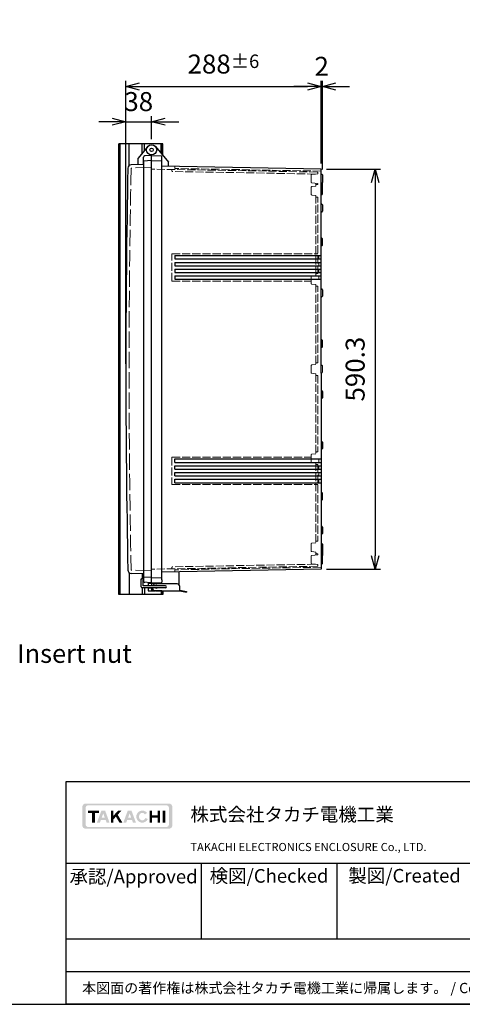
# Model space of a CAD drawing. Units: millimetres. Extents: x 0 to 6548, y -53 to 2240.
# Drawn here: x 1612 to 2265, y 0 to 1452 of the extents above; entities that cross this region are included whole.
import ezdxf
from ezdxf.enums import TextEntityAlignment as Align

# ---------------------------------------------------------------- set-up
doc = ezdxf.new("R2010")
doc.units = ezdxf.units.MM
doc.header["$LTSCALE"] = 8
doc.linetypes.add('AM_ISO02W050x2', pattern=[3.75, 3, -0.75])
doc.linetypes.add('gen7a', pattern=[6.875, 4.75, -0.875, 0.375, -0.875])
doc.layers.add('7A', color=4, linetype='gen7a')
doc.layers.add('RAHM2', color=1, linetype='Continuous')
for name, color, linetype, lineweight in [('AM_5', 3, 'Continuous', 25), ('AM_8', 1, 'Continuous', 25), ('ﾄｯﾌﾟｶﾊﾞｰ', 7, 'Continuous', 25), ('ﾄｯﾌﾟｶﾊﾞｰ0', 7, 'AM_ISO02W050x2', 13), ('ﾎﾞﾃﾞｨｰ', 2, 'Continuous', 25), ('ﾎﾞﾃﾞｨｰ0', 2, 'AM_ISO02W050x2', 13), ('ﾗｯﾁ', 3, 'Continuous', 25), ('ﾗｯﾁ金具', 6, 'Continuous', 25), ('ﾙｰﾌ', 7, 'Continuous', 25)]:
    doc.layers.add(name, color=color, linetype=linetype, lineweight=lineweight)
doc.styles.get("Standard").update_dxf_attribs({"font": 'ISOCP.SHX', "bigfont": 'EXTFONT.SHX'})
doc.dimstyles.new('AM_ISO$0', dxfattribs={"dimscale": 8, "dimtxt": 3.5, "dimasz": 2.5, "dimexe": 1, "dimexo": 1, "dimgap": 1.5, "dimtad": 1, "dimdec": 1, "dimdsep": 46, "dimtxsty": 'Standard', "dimblk": 'OPEN30', "dimcen": 0, "dimclrd": 3, "dimclre": 3, "dimclrt": 2, "dimadec": 0, "dimazin": 2, "dimtp": 0.1, "dimtm": 0.1, "dimtfac": 0.71, "dimtmove": 0, "dimatfit": 3, "dimldrblk": 'OPEN30', "dimfxl": 0, "dimlwd": -1, "dimlwe": -1, "dimarcsym": 0})

# ---------------------------------------------------------------- blocks, each defined once
blk = doc.blocks.new('TK-A3')
blk.add_lwpolyline([(0, 0), (403, 0), (403, 280), (0, 280.0000000000001)], close=True)
blk = doc.blocks.new('A$C0FAF06CF')
at = {"layer": 'AM_8'}
h = blk.add_hatch(color=1, dxfattribs=at)
edge = h.paths.add_edge_path()
edge.add_line((-8.013599999999968, -2.411500000000411), (8.013600000000068, -2.411500000000414))
edge.add_arc((8.013600000000054, -1.773380000000513), 0.6381199999999012, 270, 360)
edge.add_line((8.651719999999955, -1.773380000000513), (8.651719999999969, 1.773379999999486))
edge.add_arc((8.013600000000025, 1.773379999999429), 0.638119999999958, 5.103880138248065e-12, 90.0000000000013)
edge.add_line((8.013599999999997, 2.411499999999391), (-8.013599999999997, 2.411499999999387))
edge.add_arc((-8.013600000000025, 1.773379999999436), 0.638119999999951, 89.99999999999682, 179.9999999999955)
edge.add_line((-8.651719999999983, 1.773379999999486), (-8.651719999999983, -1.773380000000506))
edge.add_arc((-8.013600000000025, -1.773380000000458), 0.638119999999951, 180.0000000000043, 270.0000000000045)
edge = h.paths.add_edge_path(flags=16)
edge.add_line((-7.471939999999961, 2.092439999999486), (7.471940000000018, 2.092439999999479))
edge.add_arc((7.471940000000046, 1.550779999999479), 0.5416600000000003, 7.958078640513122e-13, 90.00000000000148, ccw=False)
edge.add_line((8.013600000000025, 1.550779999999486), (8.013600000000025, -1.550780000000506))
edge.add_arc((7.471940000000018, -1.550780000000502), 0.5416600000000074, 270, 359.99999999999966, ccw=False)
edge.add_line((7.471940000000018, -2.092440000000506), (-7.471939999999961, -2.092440000000513))
edge.add_arc((-7.471939999999961, -1.550780000000506), 0.5416600000000074, 180, 270, ccw=False)
edge.add_line((-8.013599999999968, -1.550780000000506), (-8.013599999999968, 1.550779999999486))
edge.add_arc((-7.471939999999961, 1.550779999999486), 0.5416600000000003, 90, 180, ccw=False)
for points in [[(-5.453699999999969, 0.5935999999994923), (-5.453699999999969, 1.038799999999492), (-7.531299999999987, 1.038799999999492), (-7.531299999999987, 0.5935999999994923), (-6.759619999999984, 0.5935999999994923), (-6.759619999999984, -1.224300000000516), (-6.225379999999973, -1.224300000000516), (-6.225379999999973, 0.5935999999994923)], [(-3.146079999999984, 1.038799999999492), (-3.146079999999984, -1.224300000000516), (-2.671199999999942, -1.224300000000516), (-2.671199999999942, -0.6184186206901412), (-2.193432261217481, -0.1027759420753025), (-1.520149446800417, -1.224300000000516), (-0.9571799999999939, -1.224300000000516), (-1.851807874889658, 0.2659306476478651), (-1.135707252964409, 1.038799999999492), (-1.788279380580377, 1.038799999999492), (-2.671199999999942, 0.08588602895155795), (-2.671199999999942, 1.038799999999492)], [(4.304715008555604, 1.038799999999492), (4.304715008555604, -1.224300000000516), (4.775885008555576, -1.224300000000516), (4.775885008555576, -0.3153500000005121), (5.829525008555606, -0.3153500000005121), (5.829525008555606, -1.224300000000516), (6.300695008555579, -1.224300000000516), (6.300695008555579, 1.038799999999492), (5.829525008555606, 1.038799999999492), (5.829525008555606, 0.1298499999994878), (4.775885008555576, 0.1298499999994878), (4.775885008555576, 1.038799999999492)], [(7.28013500855559, -1.224300000000516), (7.28013500855559, 1.038799999999492), (6.805255008555605, 1.038799999999492), (6.805255008555605, -1.224300000000516)]]:
    blk.add_hatch(color=1, dxfattribs=at).paths.add_polyline_path(points)
h = blk.add_hatch(color=1, dxfattribs=at)
h.paths.add_polyline_path([(-5.264049114754044, -1.224300000000516), (-5.084217508196673, -0.7345800000005109), (-4.161102491803263, -0.7345800000005109), (-3.981270885245877, -1.224300000000516), (-3.420619999999971, -1.224300000000516), (-4.251659999999958, 1.038799999999492), (-4.993659999999977, 1.038799999999492), (-5.82469999999995, -1.224300000000516)])
h.paths.add_polyline_path([(-4.332759934426207, -0.2671200000005083), (-4.912560065573729, -0.2671200000005083), (-4.622659999999968, 0.5223399999994971)], flags=16)
h = blk.add_hatch(color=1, dxfattribs=at)
h.paths.add_polyline_path([(-0.1961891147540484, -1.224300000000516), (-0.01635750819667692, -0.7345800000005109), (0.9067575081967476, -0.7345800000005109), (1.086589114754119, -1.224300000000516), (1.647240000000011, -1.224300000000516), (0.8162000000000376, 1.038799999999492), (0.07420000000001892, 1.038799999999492), (-0.7568399999999542, -1.224300000000516)])
h.paths.add_polyline_path([(0.7351000655737892, -0.2671200000005083), (0.1552999344262673, -0.2671200000005083), (0.4452000000000282, 0.5223399999994971)], flags=16)
h = blk.add_hatch(color=1, dxfattribs=at)
edge = h.paths.add_edge_path()
edge.add_ellipse((2.878960000000006, -0.09275000000052636), major_axis=(0, 0.7271600000000495), ratio=0.8673469387754512, start_angle=304.6510247185947, end_angle=609.4109213221484)
edge.add_line((3.469375036740871, -0.3484654247793539), (3.941135008555591, -0.5527900000005097))
edge.add_arc((2.878960000000006, -0.09275000000051214), 1.157520000000027, 38.550540790803325, 336.58201840165333, ccw=False)
edge.add_line((3.784208621486187, 0.6286219454599618), (3.397792961318373, 0.3206961337928842))
blk = doc.blocks.new('TK-仕様書(和英併記)_221115')
for p, q in [((0, 41), (-193, 41)), ((-193, 41), (-193, 0)), ((-118, 41), (-118, 6)), ((-37, 41), (-37, 6)), ((0, 41), (0, 0)), ((-17.5, 36.5), (-9.5, 37.5)), ((-17.5, 32.5), (-17.5, 36.5)), ((-9.5, 37.5), (-9.5, 31.5)), ((-9.5, 31.5), (-17.5, 32.5)), ((-37, 28), (0, 28)), ((-193, 25.99999999999994), (-37, 25.99999999999994)), ((-168.0000000000001, 25.99999999999994), (-168, 12)), ((-143.0000000000001, 25.99999999999994), (-143.0000000000001, 12)), ((-37, 17), (0, 17)), ((-37.00000000000011, 12), (-193, 12)), ((0, 6), (-193, 6)), ((0, 0), (-193, 0))]:
    blk.add_line(p, q)
for radius in [3, 2]:
    blk.add_circle((-24.5, 34.5), radius)
at = {"layer": '7A'}
for p, q in [((-24.5, 34.5), (-24.5, 38.07478664473149)), ((-24.5, 34.5), (-28.5, 34.5)), ((-24.5, 34.5), (-24.5, 30.78991724228479)), ((-23.5, 34.5), (-8.5, 34.5))]:
    blk.add_line(p, q, dxfattribs=at)
at = {"xscale": 0.96, "yscale": 0.96, "zscale": 0.96}
blk.add_blockref('A$C0FAF06CF', (-181.6455717699872, 34.68781725888325), dxfattribs=at)
at = {"attachment_point": 4}
for s, insert, char_height, width in [('{\\fMS PGothic|b0|i0|c128|p50;株式会社タカチ電機工業}', (-170, 35), 2.5, 45.82642997810501), ('{\\fArial|b0|i0|c128|p34;TAKACHI ELECTRONICS ENCLOSURE Co., LTD.}', (-170, 29), 1.5, 47.81805962271847)]:
    blk.add_mtext(s, dxfattribs=dict(at, insert=insert, char_height=char_height, width=width))
at = {"insert": (-190, 3), "char_height": 1.9, "attachment_point": 4}
blk.add_mtext_dynamic_manual_height_columns('{\\fMS PGothic|b0|i0|c128|p50;本図面の著作権は株式会社タカチ電機工業に帰属します。\\fMS PGothic|b0|i0|c0|p50; / Copyright (C)\\~ TAKACHI ELECTRONICS \\fMS PGothic|b0|i0|c128|p50;ENCLOSURE CO., LTD. All Rights Reserved.}', width=170.5389916538464, gutter_width=15, heights=[0], dxfattribs=at)
for tag, height, p in [('品名', 3, (-110, 33.24999999999994)), ('TITLE', 2.5, (-110, 28.24999999999994)), ('型番', 3, (-110, 16.8380177036398))]:
    blk.add_attdef(tag, text='', height=height).set_placement(p, align=Align.MIDDLE_LEFT)
for tag, height, p in [('GEN-TITLE-SCA', 2.5, (-18.5, 20.65051770363984)), ('承認', 2.5, (-180.7195176573869, 16.8380177036398)), ('検図', 2.5, (-155.5000000000001, 16.8380177036398)), ('製図', 2.5, (-130.5000000000001, 16.8380177036398)), ('部品サイズ', 2.5, (-155.5, 9)), ('ページNO.', 3, (-23, 9.29271309525528)), ('総ページ数', 3, (-14, 9.29271309525528)), ('GEN-TITLE-DAT', 2.5, (-81.5, 9))]:
    blk.add_attdef(tag, text='', height=height).set_placement(p, align=Align.MIDDLE)
at = {"layer": 'RAHM2', "char_height": 2.5}
for s, insert, width, attachment_point in [('品名/Title', (-116.8002551371314, 39.80103540727967), 90, 1), ('尺度/Scale', (-35.80025513713144, 26.80103540727967), 20, 1), ('承認/Approved', (-180.5000000000001, 24.8010354072796), 22.21535073038012, 2), ('検図/Checked', (-155.5, 24.92584712714763), 19.8526851587086, 2), ('製図/Created', (-130.5, 24.95800561859733), 19.44564691649168, 2), ('ページ/Page', (-35.80025513713144, 15.80103540727967), 20, 1), ('作成日/Date', (-116.8002551371314, 9), 17.84866863742184, 4)]:
    blk.add_mtext(s, dxfattribs=dict(at, insert=insert, width=width, attachment_point=attachment_point))
at = {"layer": 'RAHM2', "color": 0, "insert": (-18.5, 9.29271309525528), "char_height": 3.5, "width": 4.469919821818735, "attachment_point": 5}
blk.add_mtext('/', dxfattribs=at)
blk = doc.blocks.new('_Open30')
at = {"color": 0, "linetype": 'ByBlock', "lineweight": -2}
for p, q in [((-1, 0.26794919), (0, 0)), ((0, 0), (-1, -0.26794919)), ((0, 0), (-1, 0))]:
    blk.add_line(p, q, dxfattribs=at)
blk = doc.blocks.new('*D46')
at = {"layer": 'AM_5', "color": 3, "transparency": 16777216}
for p, q in [((2064.708118604728, 1231.930550526632), (2144.708118608739, 1231.930550526632)), ((2136.708118608739, 1211.930550526632), (2136.70811860874, 661.6567123478719)), ((2064.708118604728, 641.6567123478719), (2144.70811860874, 641.6567123478719))]:
    blk.add_line(p, q, dxfattribs=at)
at = {"layer": 'Defpoints', "color": 0, "transparency": 16777216}
for p in [(2056.708118604728, 1231.930550526632), (2056.708118604728, 641.6567123478719), (2136.70811860874, 641.6567123478719)]:
    blk.add_point(p, dxfattribs=at)
at = {"layer": 'AM_5', "color": 3, "transparency": 16777216, "xscale": 20, "yscale": 20, "zscale": 20}
for p, rotation in [((2136.708118608739, 1231.930550526632), 90), ((2136.70811860874, 641.6567123478719), 270)]:
    blk.add_blockref('_Open30', p, dxfattribs=dict(at, rotation=rotation))
at = {"layer": 'AM_5', "color": 2, "transparency": 16777216, "insert": (2110.708118608739, 936.7936314372515), "char_height": 28, "attachment_point": 5, "rotation": 90}
blk.add_mtext('590.3', dxfattribs=at)
blk = doc.blocks.new('*D47')
at = {"layer": 'AM_5', "color": 3, "transparency": 16777216}
for p, q in [((1768.708118608773, 944.793631437271), (1768.708118608773, 1309.793631437698)), ((1806.708118608894, 1275.793631271114), (1806.708118608894, 1309.793631437698)), ((1748.708118608773, 1301.793631437698), (1728.708118608773, 1301.793631437698)), ((1768.708118608773, 1301.793631437698), (1806.708118608894, 1301.793631437698)), ((1826.708118608894, 1301.793631437698), (1846.708118608894, 1301.793631437698))]:
    blk.add_line(p, q, dxfattribs=at)
at = {"layer": 'Defpoints', "color": 0, "transparency": 16777216}
for p in [(1806.708118608894, 1301.793631437698), (1806.708118608894, 1267.793631271114), (1768.708118608773, 936.793631437271)]:
    blk.add_point(p, dxfattribs=at)
at = {"layer": 'AM_5', "color": 3, "transparency": 16777216, "xscale": 20, "yscale": 20, "zscale": 20}
blk.add_blockref('_Open30', (1768.708118608773, 1301.793631437698), dxfattribs=at)
at = {"layer": 'AM_5', "color": 3, "transparency": 16777216, "xscale": 20, "yscale": 20, "zscale": 20, "rotation": 180}
blk.add_blockref('_Open30', (1806.708118608894, 1301.793631437698), dxfattribs=at)
at = {"layer": 'AM_5', "color": 2, "transparency": 16777216, "insert": (1787.708118608834, 1327.793631437698), "char_height": 28, "attachment_point": 5}
blk.add_mtext('38', dxfattribs=at)
blk = doc.blocks.new('*D48')
at = {"layer": 'AM_5', "color": 3, "transparency": 16777216}
for p, q in [((1768.708118608773, 944.793631437271), (1768.708118608773, 1361.793631437698)), ((1788.708118608773, 1353.793631437698), (2036.708118604727, 1353.793631437698)), ((2056.708118604727, 1239.930550526632), (2056.708118604727, 1361.793631437698))]:
    blk.add_line(p, q, dxfattribs=at)
at = {"layer": 'Defpoints', "color": 0, "transparency": 16777216}
for p in [(2056.708118604727, 1353.793631437698), (2056.708118604727, 1231.930550526632), (1768.708118608773, 936.793631437271)]:
    blk.add_point(p, dxfattribs=at)
at = {"layer": 'AM_5', "color": 3, "transparency": 16777216, "xscale": 20, "yscale": 20, "zscale": 20, "rotation": 180}
blk.add_blockref('_Open30', (1768.708118608773, 1353.793631437698), dxfattribs=at)
at = {"layer": 'AM_5', "color": 3, "transparency": 16777216, "xscale": 20, "yscale": 20, "zscale": 20}
blk.add_blockref('_Open30', (2056.708118604727, 1353.793631437698), dxfattribs=at)
at = {"layer": 'AM_5', "color": 2, "transparency": 16777216, "insert": (1912.70811860675, 1386.793631437698), "char_height": 28, "attachment_point": 5}
blk.add_mtext('288{}{\\A0;{\\H1.5x;}{\\A2;\\H0.71x;\\C3;%%p6}}', dxfattribs=at)
blk = doc.blocks.new('*D49')
at = {"layer": 'AM_5', "color": 3, "transparency": 16777216}
for p, q in [((2036.708118604727, 1353.793631437698), (2016.708118604727, 1353.793631437698)), ((2056.708118604727, 1239.930550526632), (2056.708118604727, 1361.793631437698)), ((2056.708118604727, 1353.793631437698), (2058.70811860877, 1353.793631437698)), ((2058.70811860877, 1231.455580200827), (2058.70811860877, 1361.793631437698)), ((2078.70811860877, 1353.793631437698), (2098.70811860877, 1353.793631437698))]:
    blk.add_line(p, q, dxfattribs=at)
at = {"layer": 'Defpoints', "color": 0, "transparency": 16777216}
for p in [(2058.70811860877, 1353.793631437698), (2056.708118604727, 1231.930550526632), (2058.70811860877, 1223.455580200827)]:
    blk.add_point(p, dxfattribs=at)
at = {"layer": 'AM_5', "color": 3, "transparency": 16777216, "xscale": 20, "yscale": 20, "zscale": 20}
blk.add_blockref('_Open30', (2056.708118604727, 1353.793631437698), dxfattribs=at)
at = {"layer": 'AM_5', "color": 3, "transparency": 16777216, "xscale": 20, "yscale": 20, "zscale": 20, "rotation": 180}
blk.add_blockref('_Open30', (2058.70811860877, 1353.793631437698), dxfattribs=at)
at = {"layer": 'AM_5', "color": 2, "transparency": 16777216, "insert": (2057.708118606748, 1379.796387343209), "char_height": 28, "attachment_point": 5}
blk.add_mtext('2', dxfattribs=at)

msp = doc.modelspace()

# ---------------------------------------------------------------- linework, layer by layer
at = {"layer": 'ﾄｯﾌﾟｶﾊﾞｰ'}
for p, q in [((1800.962785285265, 1265.114538343739), (1786.708118608809, 1248.126488120851)), ((1794.708118616289, 1238.638519024683), (1794.708118616289, 1249.266808787876)), ((1806.708118608763, 1251.793631271124), (1796.603446702611, 1251.264067856136)), ((1794.708118616289, 1238.638519024683), (1776.531762470373, 1238.000517481885)), ((1786.708118608816, 1238.35915286848), (1786.708118608809, 1248.126488120851)), ((1794.708118616289, 634.9487438498245), (1776.531762470398, 635.5867453926276)), ((1790.708118616289, 626.6321560715196), (1790.708118616289, 623.1066383548778)), ((1794.708118616289, 627.1321560715214), (1794.208118608688, 627.1321560715214)), ((1794.708118616289, 629.9225247815839), (1794.708118616285, 624.3204540866345)), ((1791.208118608688, 622.6059521822763), (1791.181950638167, 622.6073235875001)), ((1806.708118608763, 621.7936316033838), (1794.208118608688, 622.4487288444261)), ((1801.708118608939, 622.0556705058343), (1801.708118608939, 617.2116261123801)), ((1801.708118608939, 614.2116261123783), (1801.708118608939, 609.793631609421)), ((1806.708118608939, 621.793631609421), (1806.708118608939, 617.2116261123783)), ((1806.708118608939, 614.2116261123783), (1806.708118608939, 609.793631609421)), ((1801.708118608939, 609.793631609421), (1806.708118608939, 609.793631609421))]:
    msp.add_line(p, q, dxfattribs=at)
for centre, radius in [((1806.708118608894, 1260.293631271114), 7.5), ((1806.708118608647, 1260.293631271102), 2.49999999999525)]:
    msp.add_circle(centre, radius, dxfattribs=at)
for centre, radius, start, end in [((1796.708118615032, 1249.266808787873), 1.9999999987462, 93.0000000000072, 180), ((1776.707157602996, 1233.00359477411), 5, 92.01029260338747, 178.8398337186397), ((16403.28392331943, 936.7936314378394), 14634.57580471066, 178.8398337186397, 181.1601662813864), ((1776.707157603021, 640.5836681003984), 5, 181.1601662813082, 267.989707396593), ((1791.208118616289, 626.6321560715196), 0.5, 90, 180), ((1791.208118616289, 623.1066383548778), 0.5, 180, 266.9999999999928), ((1796.708118615032, 624.3204540866345), 1.9999999987462, 180, 266.9999999999928)]:
    msp.add_arc(centre, radius, start, end, dxfattribs=at)
at = {"layer": 'ﾄｯﾌﾟｶﾊﾞｰ0'}
for p, q in [((1806.715120596597, 1234.354947918949), (1777.358607395775, 1233.326547731453)), ((1806.715120596597, 639.2323149555605), (1777.358607395799, 640.260715143053)), ((1801.708118609191, 620.543631436848), (1806.708118608939, 620.5436314368462)), ((1801.708118608939, 613.5436314368462), (1806.708118608939, 613.5436314368462))]:
    msp.add_line(p, q, dxfattribs=at)
for centre, radius, start, end in [((16403.28392331943, 936.7936314378394), 14629.87580471065, 178.842428074909, 181.1575719251171), ((1777.393617334943, 1232.32716076728), 1, 92.0063317564989, 178.8424280750393), ((1777.393617334967, 641.260102107226), 1, 181.1575719249086, 267.9936682435133)]:
    msp.add_arc(centre, radius, start, end, dxfattribs=at)
at = {"layer": 'ﾎﾞﾃﾞｨｰ'}
for p, q in [((1812.453451932288, 1265.114538343759), (1831.708118608771, 1242.167720157869)), ((1806.708118608756, 621.7936316033838), (1806.708118608771, 1252.793631271116)), ((1806.708118608763, 1251.793631271122), (1821.227969095838, 1251.286586919226)), ((1821.708118599366, 625.8370009669898), (1821.708118599355, 1250.789377553164)), ((1806.708118608763, 1244.293631443848), (1794.708118616289, 1243.664738092843)), ((1794.708118616289, 1243.664738092843), (1794.708118616289, 629.9225247815839)), ((1806.708118608776, 1244.593631443203), (1821.708118599355, 1244.069819901174)), ((2056.708118604727, 1231.930550526632), (1821.708118599356, 1236.032490783348)), ((1831.708118608763, 1235.857940133802), (1831.708118608771, 1242.167720157869)), ((2056.708118604734, 1210.828448474954), (2056.708118604727, 1231.930550526632)), ((2056.708118604731, 1224.758805574761), (2057.96693765388, 1224.421506027114)), ((2058.70811860877, 1223.455580200827), (2058.70811860877, 1212.131682742947)), ((2057.966944021335, 1211.165758622838), (2056.708118604734, 1210.828448474954)), ((2056.708118604725, 1193.823531936846), (2056.708118604727, 1210.82844847495)), ((2057.966937653843, 1205.426431389214), (2056.708118604727, 1205.763730936845)), ((2058.708118608738, 1204.460505562925), (2058.708118608733, 1211.46317205881)), ((2057.966937653845, 1194.160831484478), (2056.708118604727, 1193.823531936846)), ((2056.708118604727, 1168.323532103258), (2056.708118604725, 1193.823531936844)), ((2058.70811860874, 1195.126757310766), (2058.708118608738, 1204.460505562925)), ((2057.966937653845, 1179.926431555625), (2056.708118604727, 1180.263731103257)), ((2058.70811860874, 1178.960505729337), (2058.708118608738, 1169.626757477177)), ((2057.966937653843, 1168.660831650889), (2056.708118604727, 1168.323532103258)), ((2056.708118604727, 1118.323532103353), (2056.708118604725, 1168.323532103258)), ((2057.966937653843, 1129.92643155572), (2056.708118604727, 1130.263731103351)), ((2057.966937653845, 1118.660831650985), (2056.708118604727, 1118.323532103353)), ((2056.708118604727, 1043.323531937257), (2056.708118604725, 1118.323532103353)), ((2058.70811860874, 1119.626757477273), (2058.708118608738, 1128.960505729432)), ((1841.208118604725, 1104.293631260147), (2056.708118604726, 1104.293631260147)), ((1841.208118604725, 1104.293631260147), (1841.208118604725, 1099.293631263254)), ((1841.208118604725, 1099.293631263254), (2056.708118604726, 1099.293631263254)), ((1841.208118604725, 1094.293631266459), (2056.708118604726, 1094.293631266459)), ((1841.208118604725, 1094.293631266459), (1841.208118604725, 1089.293631269577)), ((1841.208118604725, 1089.293631269577), (2056.708118604726, 1089.293631269577)), ((1841.208118604725, 1084.293631272581), (2056.708118604726, 1084.293631272581)), ((1841.208118604725, 1084.293631272581), (1841.208118604725, 1079.293631275699)), ((1841.208118604725, 1079.293631275699), (2056.708118604726, 1079.293631275699)), ((1841.208118604725, 1074.293631278904), (2056.708118604726, 1074.293631278904)), ((1841.208118604725, 1074.293631278904), (1841.208118604725, 1069.293631282011)), ((1841.208118604725, 1069.293631282011), (2056.708118604727, 1069.293631282011)), ((2056.708118604727, 1055.263730937254), (2057.966937653832, 1054.926431389642)), ((2058.708118608738, 1053.960505563349), (2058.708118608733, 1044.626757311161)), ((2056.708118604727, 1043.323531937257), (2057.966937653829, 1043.660831484871)), ((2056.708118604727, 968.3235321036127), (2056.708118604727, 1043.323531937257)), ((2057.966937653843, 979.9264315559803), (2056.708118604727, 980.2637311036115)), ((2058.70811860874, 969.6267574775329), (2058.708118608738, 978.9605057296922)), ((2057.966937653845, 968.6608316512447), (2056.708118604727, 968.3235321036127)), ((2056.708118604727, 930.8235319372334), (2056.708118604727, 968.3235321036127)), ((2056.708118604727, 930.8235319372334), (2056.708118604727, 893.3235321036127)), ((2057.966937653845, 904.9264315559794), (2056.708118604727, 905.2637311036115)), ((2058.70811860874, 903.9605057296912), (2058.708118608738, 894.626757477532)), ((2057.966937653843, 893.6608316512438), (2056.708118604727, 893.3235321036127)), ((2056.708118604727, 893.3235321036127), (2056.708118604727, 818.3235316047803)), ((2056.708118604727, 830.2637306047773), (2057.966937653832, 829.9264310571652)), ((2058.708118608738, 828.9605052308725), (2058.708118608733, 819.6267569786842)), ((2056.708118604727, 818.3235316047803), (2057.966937653829, 818.6608311523942)), ((2056.708118604727, 818.3235316047803), (2056.708118604727, 743.3235321038728)), ((1841.208118604725, 799.293631925706), (1841.208118604725, 804.2936319225992)), ((1841.208118604725, 804.2936319225992), (2056.708118604727, 804.2936319225992)), ((1841.208118604725, 799.293631925706), (2056.708118604726, 799.293631925706)), ((1841.208118604725, 789.2936319320288), (1841.208118604725, 794.293631928911)), ((1841.208118604725, 794.293631928911), (2056.708118604726, 794.293631928911)), ((1841.208118604725, 789.2936319320288), (2056.708118604726, 789.2936319320288)), ((1841.208118604725, 779.2936319381515), (1841.208118604725, 784.2936319350338)), ((1841.208118604725, 784.2936319350338), (2056.708118604726, 784.2936319350338)), ((1841.208118604725, 779.2936319381515), (2056.708118604726, 779.2936319381515)), ((1841.208118604725, 769.2936319444634), (1841.208118604725, 774.2936319413566)), ((1841.208118604725, 774.2936319413566), (2056.708118604726, 774.2936319413566)), ((1841.208118604725, 769.2936319444634), (2056.708118604726, 769.2936319444634)), ((2057.966937653845, 754.9264315562395), (2056.708118604727, 755.2637311038734)), ((2057.966937653845, 743.6608316515049), (2056.708118604727, 743.3235321038728)), ((2056.708118604727, 743.3235321038728), (2056.708118604727, 693.3235321039674)), ((2058.70811860874, 744.626757477793), (2058.708118608738, 753.9605057299514)), ((2057.966937653845, 704.9264315563341), (2056.708118604727, 705.2637311039662)), ((2058.70811860874, 703.960505730046), (2058.708118608738, 694.6267574778867)), ((2057.966937653843, 693.6608316515985), (2056.708118604727, 693.3235321039674)), ((2056.708118604727, 693.3235321039674), (2056.708118604727, 679.7637309375723)), ((2056.708118604727, 679.7637309375723), (2056.708118604727, 662.7588143994662)), ((2057.966937653845, 679.4264313899403), (2056.708118604727, 679.7637309375723)), ((2057.966937653843, 668.1608314852047), (2056.708118604727, 667.8235319375735)), ((2058.70811860874, 678.4605055636521), (2058.708118608738, 669.1267573114928)), ((2058.708118608738, 669.1267573114928), (2058.708118608733, 662.1240908156296)), ((2056.708118604734, 662.7588143994644), (2056.708118604727, 641.6567123478717)), ((2057.966944021335, 662.4215042515807), (2056.708118604734, 662.7588143994644)), ((2058.70811860877, 650.1290165110631), (2058.70811860877, 661.4555801314709)), ((2056.708118604728, 641.6567123478717), (1821.708118599365, 637.5547720911954)), ((2056.708118604731, 648.8284572996554), (2057.96693765388, 649.165756847302)), ((1806.70811860858, 629.2936314305889), (1794.708118616289, 629.9225247815839)), ((1806.70811860858, 628.9936314251909), (1821.708118599366, 629.5174429672306)), ((1821.708118599355, 625.8370009669916), (1821.708118599355, 622.7978853213453)), ((1846.708118608686, 637.9911487145937), (1846.708118608686, 619.3341251115808)), ((1846.708118608686, 627.2936315999277), (1846.708118608686, 627.2934792656333)), ((1806.708118608763, 621.7936316033838), (1821.227969095839, 622.3006759552836)), ((1806.708118608692, 614.2116261123783), (1806.708118608691, 609.7936316094138)), ((1811.708118608691, 621.9682354568658), (1811.708118608691, 620.1802530789764)), ((1806.708118608691, 609.7936316094138), (1811.708118608691, 609.7936316094138)), ((1811.708118608691, 609.8365490777951), (1811.708118608691, 609.7936316094138))]:
    msp.add_line(p, q, dxfattribs=at)
at = {"layer": 'ﾎﾞﾃﾞｨｰ', "lineweight": 0}
for p, q in [((2057.966937653845, 942.4264313896474), (2056.708118604727, 942.7637309372794)), ((2057.966937653903, 931.1608314848809), (2056.708118604727, 930.8235319372334)), ((2058.70811860874, 941.4605055633656), (2058.708118608798, 932.1267573111754))]:
    msp.add_line(p, q, dxfattribs=at)
at = {"layer": 'ﾎﾞﾃﾞｨｰ'}
msp.add_circle((1806.708118608894, 1260.293631271114), 2.5, dxfattribs=at)
for centre, radius, start, end in [((1821.210606162178, 1250.789377553164), 0.4975124371881094, 0, 88.00000000004769), ((2057.70811860877, 1223.455580200827), 1, 0, 74.999999999574), ((2057.70811860877, 1212.131682742947), 1, 285.0003776988131, 0), ((2057.708118608738, 1204.460505562925), 1, 0, 74.99999999984023), ((2057.708118608733, 1211.463172058809), 1, 0, 19.52726204701088), ((2057.70811860874, 1195.126757310766), 1, 285.0000000001598, 0), ((2057.70811860874, 1178.960505729337), 1, 0, 74.99999999984023), ((2057.708118608738, 1169.626757477177), 1, 285.0000000001598, 0), ((2057.708118608738, 1128.960505729432), 1, 0, 74.99999999984023), ((2057.70811860874, 1119.626757477273), 1, 285.0000000001598, 0), ((2057.708118608738, 1053.96050556335), 1, 359.999999999974, 75.00000000052994), ((2057.708118608733, 1044.626757311162), 1, 284.9999999995781, 359.999999999974), ((2057.708118608738, 978.9605057296922), 1, 0, 74.99999999984023), ((2057.70811860874, 969.6267574775329), 1, 285.0000000001598, 0), ((2057.70811860874, 903.9605057296912), 1, 0, 74.99999999984023), ((2057.708118608738, 894.626757477532), 1, 285.0000000001598, 0), ((2057.708118608738, 828.9605052308734), 1, 359.999999999974, 75.00000000052994), ((2057.708118608733, 819.6267569786851), 1, 284.9999999995781, 359.999999999974), ((2057.708118608738, 753.9605057299514), 1, 0, 74.99999999977288), ((2057.70811860874, 744.626757477793), 1, 285.0000000001598, 0), ((2057.70811860874, 703.960505730046), 1, 0, 74.99999999984023), ((2057.708118608738, 694.6267574778867), 1, 285.0000000001598, 0), ((2057.70811860874, 678.4605055636521), 1, 0, 74.99999999984023), ((2057.708118608738, 669.1267573114928), 1, 285.0000000001598, 0), ((2057.70811860877, 661.4555801314709), 1, 0, 74.99962230118692), ((2057.708118608733, 662.1240908156296), 1, 340.4727379523809, 359.9999999999479), ((2057.70811860877, 650.1316826735892), 1, 285.000000000426, 0), ((1821.210606162178, 622.7978853213435), 0.4975124371881094, 271.9999999999524, 0)]:
    msp.add_arc(centre, radius, start, end, dxfattribs=at)
at = {"layer": 'ﾎﾞﾃﾞｨｰ', "lineweight": 0}
for centre, start, end in [((2057.70811860874, 941.4605055633592), 3.647714553076879e-10, 74.99999999984023), ((2057.708118608798, 932.1267573111691), 285.0000000001598, 3.647714553076879e-10)]:
    msp.add_arc(centre, 1, start, end, dxfattribs=at)
at = {"layer": 'ﾎﾞﾃﾞｨｰ0', "ltscale": 0.5}
for p, q in [((1841.208118608703, 1232.6916600328), (1841.208118608703, 1235.200768385365)), ((2051.225571013981, 1227.525563277407), (1806.708118608763, 1231.793631283662)), ((1836.708118608712, 1229.252219614714), (1836.708118608712, 1231.269979335723)), ((2048.225571014001, 1224.577471487974), (1837.690666202275, 1228.252371919555)), ((2056.708118604727, 1228.930093542417), (1841.208118608703, 1232.691660032798)), ((2043.120962866022, 1223.963782463761), (2052.208118607557, 1224.758805574845)), ((2052.20811860755, 1224.758805574843), (2052.20811860755, 1226.525715582252)), ((2043.120962866022, 1211.62348043593), (2052.208118607554, 1210.828457324847)), ((2049.208118607572, 1211.090923315424), (2049.208118607572, 1206.496339738394)), ((2050.208118607547, 1209.043631603973), (2052.208118607545, 1209.043631603973)), ((2052.20811860755, 1209.043631603973), (2052.20811860755, 1210.828457324847)), ((2049.208118607562, 1193.090923469487), (2049.20811860756, 1074.996339571692)), ((2050.208118607547, 1190.543631603908), (2052.208118607545, 1190.543631603908)), ((2052.20811860754, 1077.643631437261), (2052.208118607542, 1190.543631603908)), ((1836.708118607551, 1066.793631283527), (1836.708118607551, 1106.793631258553)), ((1836.708118607551, 1106.793631258553), (2052.20811860755, 1106.793631258553)), ((2049.208118609426, 1106.531165268206), (2052.20811860755, 1106.793631258631)), ((2053.708118606589, 1104.031165269726), (2056.708118604719, 1104.293631260181)), ((2053.708118606589, 1099.556097253734), (2053.708118606589, 1104.031165269726)), ((2053.708118606589, 1099.556097253734), (2056.708118604719, 1099.293631263309)), ((2053.708118606589, 1094.031165276013), (2056.708118604719, 1094.293631266438)), ((2053.708118606589, 1089.55609725997), (2053.708118606589, 1094.031165276013)), ((2053.708118606589, 1089.55609725997), (2056.708118604719, 1089.293631269574)), ((2049.208118607801, 1074.996339571714), (2043.120962866024, 1074.463782451203)), ((2049.208118607801, 1074.996339571714), (2049.208118607489, 1076.64363143707)), ((2050.208118607489, 1077.643631437261), (2052.208118607487, 1077.643631437261)), ((2053.708118606589, 1084.031165282274), (2056.708118604719, 1084.29363127267)), ((2053.708118606589, 1084.031165282274), (2053.708118606589, 1079.556097266231)), ((2053.708118606589, 1079.556097266231), (2056.708118604719, 1079.293631275806)), ((1836.708118607551, 1066.793631283527), (2042.257869857494, 1066.793631283527)), ((2043.120962866024, 1062.123480423314), (2049.208118608015, 1061.590923302786)), ((2049.208118607559, 1061.590923302826), (2049.208118607557, 943.4963395717086)), ((2053.708118606589, 1074.031165288509), (2056.708118604719, 1074.293631278934)), ((2053.708118606589, 1074.031165288509), (2053.708118606589, 1069.556097272517)), ((2053.708118606589, 1069.556097272517), (2056.708118604719, 1069.293631282063)), ((2050.20811860749, 1058.943631437261), (2052.208118607487, 1058.943631437261)), ((2052.208118607543, 946.0436314372901), (2052.208118607541, 1058.943631437261)), ((2050.20811860754, 946.0436314372901), (2052.208118607537, 946.0436314372901)), ((2049.208118607557, 930.0909233028042), (2049.208118607556, 811.9963395716959)), ((2050.20811860754, 927.5436314372228), (2052.208118607537, 927.5436314372228)), ((2052.208118607543, 927.5436314372246), (2052.208118607544, 814.643631437265)), ((2050.208118607492, 814.643631437265), (2052.208118607489, 814.643631437265)), ((1836.708118607551, 806.793631590891), (1836.708118607551, 766.7936316158657)), ((1836.708118607551, 806.793631590891), (2042.25786985749, 806.793631590891)), ((2049.208118607804, 811.9963395717177), (2043.120962866024, 811.4637824512065)), ((2043.120962866024, 799.1234804233172), (2049.208118608017, 798.5909233027896)), ((2049.208118607556, 798.5909233028315), (2049.208118607553, 680.4963394062643)), ((2050.208118607492, 795.9436314372642), (2052.208118607489, 795.9436314372642)), ((2052.208118607544, 795.9436314372642), (2052.208118607545, 683.0436312718457)), ((1836.708118607551, 766.7936316158657), (2052.20811860755, 766.7936316158657)), ((2050.208118607547, 683.0436312718457), (2052.208118607545, 683.0436312718457)), ((2043.120962866022, 661.963782438489), (2052.208118607554, 662.7588055495698)), ((2049.208118607557, 667.0909231373616), (2049.208118607557, 662.4963395589921)), ((2050.208118607547, 664.5436312717802), (2052.208118607545, 664.5436312717802)), ((2052.20811860755, 664.5436312717802), (2052.20811860755, 662.7588055495698)), ((2051.22557101398, 646.061699597095), (1806.708118608756, 641.7936315910592)), ((1836.708118608712, 644.3350432597063), (1836.708118608712, 642.3172835386968)), ((2048.225571013987, 649.0097913864438), (1837.690666202275, 645.3348909548631)), ((2056.708118604727, 644.6571693320011), (1841.208118608703, 640.8956028416187)), ((1841.208118608703, 640.8956028416205), (1841.208118608703, 638.3864944890547)), ((2043.120962866022, 649.6234804106571), (2052.208118607557, 648.8284572995735)), ((2052.20811860755, 648.8284572995735), (2052.20811860755, 647.0615472922518))]:
    msp.add_line(p, q, dxfattribs=at)
at = {"layer": 'ﾎﾞﾃﾞｨｰ0'}
for p, q in [((2042.20811860877, 1222.967587765669), (2042.20811860877, 1212.619675134022)), ((2042.20811860877, 1204.96758791981), (2042.20811860877, 1194.619675288068)), ((2042.20811860877, 1073.467587753111), (2042.20811860877, 1063.119675121406)), ((2042.20811860877, 941.9675877531281), (2042.20811860877, 931.6196751213847)), ((2042.20811860877, 810.4675877531145), (2042.20811860877, 800.1196751214093)), ((2042.20811860877, 678.9675875876856), (2042.20811860877, 668.6196749559431)), ((2042.20811860877, 660.967587740397), (2042.20811860877, 650.6196751087491)), ((1806.708118609191, 620.5436314368462), (1811.708118608691, 620.543631436848)), ((1806.708118608939, 613.5436314368462), (1807.129558724583, 613.5436314368462))]:
    msp.add_line(p, q, dxfattribs=at)
at = {"layer": 'ﾎﾞﾃﾞｨｰ0', "lineweight": 0, "ltscale": 0.5}
for p, q in [((2043.120962866024, 1205.963782617902), (2049.208118607571, 1206.496339738394)), ((2043.120962866024, 1193.623480589976), (2049.208118607571, 1193.090923469487)), ((2043.120962866024, 942.9637824512201), (2049.208118607563, 943.4963395717105)), ((2043.120962866024, 930.6234804232927), (2049.208118607563, 930.0909233028042)), ((2053.708118606589, 804.0311656019867), (2056.708118604719, 804.2936315924408)), ((2053.708118606589, 799.5560975859944), (2053.708118606589, 804.0311656019867)), ((2053.708118606589, 799.5560975859944), (2056.708118604719, 799.2936315955694)), ((2053.708118606589, 794.0311656082804), (2056.708118604719, 794.2936315987054)), ((2053.708118606589, 789.5560975922299), (2053.708118606589, 794.0311656082804)), ((2053.708118606589, 789.5560975922299), (2056.708118604719, 789.293631601834)), ((2053.708118606589, 784.0311656145268), (2056.708118604719, 784.2936316049227)), ((2053.708118606589, 784.0311656145268), (2053.708118606589, 779.5560975984763)), ((2053.708118606589, 779.5560975984763), (2056.708118604719, 779.2936316080513)), ((2053.708118606589, 774.0311656207623), (2056.708118604719, 774.2936316111873)), ((2053.708118606589, 774.0311656207623), (2053.708118606589, 769.55609760477)), ((2049.208118609426, 767.0560976062907), (2052.20811860755, 766.7936316158657)), ((2053.708118606589, 769.55609760477), (2056.708118604719, 769.2936316143159)), ((2043.120962866024, 679.9637822857776), (2049.208118607571, 680.4963394062661)), ((2043.120962866024, 667.623480257851), (2049.208118607571, 667.0909231373598))]:
    msp.add_line(p, q, dxfattribs=at)
at = {"layer": 'ﾎﾞﾃﾞｨｰ0', "ltscale": 0.5}
for centre, radius, start, end in [((1840.708118608712, 1235.200768385365), 0.49999999999905, 0, 88.99999999971158), ((1837.708118608712, 1229.25221961471), 0.9999999999981, 179.9999999997916, 268.9999999997116), ((2051.20811860755, 1226.525715582252), 1, 0, 89.0000000003647), ((2050.208118607547, 1208.043631603975), 1, 90, 180), ((2050.208118607547, 1191.543631603908), 1, 180, 270), ((2050.208118607489, 1076.643631437261), 1, 90, 180), ((2050.20811860749, 1059.943631437261), 1, 180, 270), ((2050.208118607539, 945.0436314372901), 1, 90, 180), ((2050.208118607539, 928.5436314372246), 1, 180, 270), ((2050.208118607492, 813.643631437265), 1, 90, 180), ((2050.208118607492, 796.9436314372642), 1, 180, 270), ((2050.208118607547, 682.0436312718475), 1, 90, 180), ((2050.208118607547, 665.5436312717802), 1, 180, 270), ((1837.708118608712, 644.3350432597081), 0.9999999999981, 91.00000000028761, 180.0000000002084), ((2051.20811860755, 647.0615472922518), 1, 270.9999999995816, 0), ((1840.708118608712, 638.3864944890529), 0.49999999999905, 271.0000000002876, 0)]:
    msp.add_arc(centre, radius, start, end, dxfattribs=at)
at = {"layer": 'ﾎﾞﾃﾞｨｰ0'}
for centre, start, end in [((2043.20811860877, 1222.967587765669), 95.00000000002841, 180), ((2048.208118607571, 1223.577623792818), 60.9003804950427, 89.00000000042576), ((2043.20811860877, 1212.619675134022), 180, 264.99999999997), ((2043.20811860877, 1204.96758791981), 94.99999999989521, 180), ((2043.20811860877, 1194.619675288068), 180, 265.0000000001269), ((2043.20811860877, 1073.467587753111), 94.99999999989352, 180), ((2043.20811860877, 1063.119675121406), 180, 265.0000000001244), ((2043.20811860877, 941.9675877531281), 94.99999999989352, 180), ((2043.20811860877, 931.6196751213847), 180, 265.0000000001211), ((2043.20811860877, 810.4675877531145), 94.9999999998919, 180), ((2043.20811860877, 800.1196751214093), 180, 265.0000000001261), ((2043.20811860877, 678.9675875876856), 94.99999999987313, 180), ((2043.20811860877, 668.6196749559431), 180, 265.0000000001048), ((2043.20811860877, 660.967587740397), 95.00000000001448, 180), ((2043.20811860877, 650.6196751087491), 180, 264.9999999999716), ((2048.208118607557, 650.0096390816007), 270.9999999995734, 299.0996195050996)]:
    msp.add_arc(centre, 1, start, end, dxfattribs=at)
at = {"layer": 'ﾗｯﾁ'}
for p in [(1820.208118608688, 610.2116261123783), (1812.708118608688, 609.7526288608942)]:
    msp.add_line(p, (1820.208118608688, 609.7526288608942), dxfattribs=at)
msp.add_arc((1812.708118608688, 615.752628860896), 6, 194.8822731201867, 270, dxfattribs=at)
at = {"layer": 'ﾗｯﾁ金具'}
for p, q in [((1791.208118608688, 615.7116261123783), (1791.208118608688, 626.7116261123783)), ((1794.208118608688, 617.2116261123783), (1794.208118608688, 626.7116261123783)), ((1827.208118608688, 614.2116261123783), (1792.708118608688, 614.2116261123783)), ((1827.208118608688, 617.2116261123783), (1794.208118608688, 617.2116261123783)), ((1808.208118608688, 614.2116261123783), (1808.208118608688, 613.7116261123783)), ((1811.708118608688, 610.2116261123783), (1821.708118608688, 610.2116261123783)), ((1844.208118608688, 620.2116261123783), (1812.208118608688, 620.2116261123783)), ((1821.708118608688, 610.2116261123783), (1821.708118608688, 609.7116261123783)), ((1848.208118608688, 610.7310508442397), (1848.208118608688, 616.2116261123783)), ((1848.208118608688, 610.7310508442397), (1858.208118608688, 608.7504755760992)), ((1821.708118608688, 609.7116261123783), (1848.208118608688, 609.7116261123783)), ((1848.208118608688, 609.7116261123783), (1858.01383498909, 607.7695301774374)), ((1858.208118608688, 608.7504755760992), (1858.01383498909, 607.7695301774374))]:
    msp.add_line(p, q, dxfattribs=at)
for centre, radius, start, end in [((1792.708118608688, 626.7116261123801), 1.5, 0, 180), ((1792.708118608688, 615.7116261123801), 1.5, 180, 270), ((1811.708118608688, 613.7116261123801), 3.5, 180, 270), ((1812.208118608688, 616.2116261123801), 4, 90, 165.5224878140701), ((1813.708118608688, 615.7526288608942), 2.1, 44.00814287068869, 135.9918571293113), ((1813.708118608688, 615.7526288608942), 2.1, 227.2068283017858, 312.7931716982142), ((1827.208118608688, 615.7116261123801), 1.5, 270, 90), ((1844.208118608688, 616.2116261123801), 4, 0, 90)]:
    msp.add_arc(centre, radius, start, end, dxfattribs=at)
at = {"layer": 'ﾙｰﾌ'}
for p, q in [((1758.301731640706, 604.2936314325898), (1758.301731640706, 1269.293631441508)), ((1823.301731640667, 1269.293631441508), (1758.301731640706, 1269.293631441508)), ((1759.674737119653, 1269.293631441508), (1759.674737119653, 604.2936314325898)), ((1773.568316838801, 1236.895597507307), (1773.568316838801, 1269.293631441508)), ((1792.80173164072, 1255.388573343505), (1792.80173164072, 1269.293631441508)), ((1796.001731640749, 1259.202184839839), (1796.001731640749, 1269.293631441508)), ((1820.80173164062, 1255.165446009379), (1820.80173164062, 1269.293631441508)), ((1822.569498593609, 1253.058703392285), (1822.569498593609, 1269.293631441508)), ((1823.301731640667, 1252.186062027838), (1823.301731640667, 1269.293631441508)), ((1773.568316838801, 636.6916653672242), (1773.568316838801, 604.2936314325898)), ((1792.80173164072, 635.015659232743), (1792.80173164072, 628.2087021292309)), ((1792.80173164072, 614.2116261123783), (1792.80173164072, 604.2936314325898)), ((1796.001731640749, 614.2116261123783), (1796.001731640749, 604.2936314325898)), ((1820.80173164062, 610.2116261123783), (1820.80173164062, 604.2936314325898)), ((1823.301731640667, 604.2936314325898), (1758.301731640706, 604.2936314325898)), ((1822.569498593609, 609.7116261123783), (1822.569498593609, 604.2936314325898)), ((1823.301731640667, 609.7116261123783), (1823.301731640667, 604.2936314325898))]:
    msp.add_line(p, q, dxfattribs=at)

# ---------------------------------------------------------------- block references
at = {"lineweight": 0, "xscale": 8, "yscale": 8, "zscale": 8}
msp.add_blockref('TK-A3', (0, 0), dxfattribs=at)
msp.add_blockref('TK-仕様書(和英併記)_221115', (3224, 0), dxfattribs=at).add_auto_attribs({'品名': '防水・防塵ルーフ付ﾎﾟﾘｶｰﾎﾞﾈｰﾄﾌﾟﾗﾎﾞｯｸｽ', 'GEN-TITLE-DAT': '2024/01/25', 'GEN-TITLE-SCA': '1:8', 'ページNO.': '1', '総ページ数': '2'})

# ---------------------------------------------------------------- texts
at = {"layer": 'AM_5', "color": 2, "insert": (1514.7747361318, 531.0814896116535), "char_height": 27.5, "attachment_point": 1}
msp.add_mtext_dynamic_manual_height_columns('8-M6 Insert nut', width=268.8588991726097, gutter_width=12.5, heights=[0], dxfattribs=at)

# ---------------------------------------------------------------- dimensions: what is measured, and where the dimension line sits
at = {"layer": 'AM_5'}
dim = msp.add_linear_dim(base=(2056.708118604727, 1353.793631437698), p1=(1768.708118608773, 936.793631437271), p2=(2056.708118604727, 1231.930550526632), text='<>{}{\\A0;{\\H1.5x;}{\\A2;\\H0.71x;\\C3;%%p6}}', dimstyle='AM_ISO$0', override={"dimdec": 2, "dimtp": 6, "dimtm": 6}, dxfattribs=at)
dim.commit()
dim.dimension.update_dxf_attribs({"geometry": '*D48', "text_midpoint": (1912.70811860675, 1386.793631437698)})
for base, p1, p2, picture, middle in [((2058.70811860877, 1353.793631437698), (2056.708118604727, 1231.930550526632), (2058.70811860877, 1223.455580200827), '*D49', (2057.708118606748, 1353.793631437698)), ((1806.708118608894, 1301.793631437698), (1768.708118608773, 936.793631437271), (1806.708118608894, 1267.793631271114), '*D47', (1787.708118608834, 1301.793631437698))]:
    dim = msp.add_linear_dim(base=base, p1=p1, p2=p2, dimstyle='AM_ISO$0', override={"dimdec": 2}, dxfattribs=at)
    dim.commit()
    dim.dimension.update_dxf_attribs({"geometry": picture, "text_midpoint": middle, "dimtype": 160})
dim = msp.add_linear_dim(base=(2136.70811860874, 641.6567123478719), p1=(2056.708118604727, 1231.930550526632), p2=(2056.708118604727, 641.6567123478717), angle=90.00000000000006, dimstyle='AM_ISO$0', dxfattribs=at)
dim.commit()
dim.dimension.update_dxf_attribs({"geometry": '*D46', "text_midpoint": (2110.708118608739, 936.7936314372515)})

doc.saveas('drawing.dxf')
